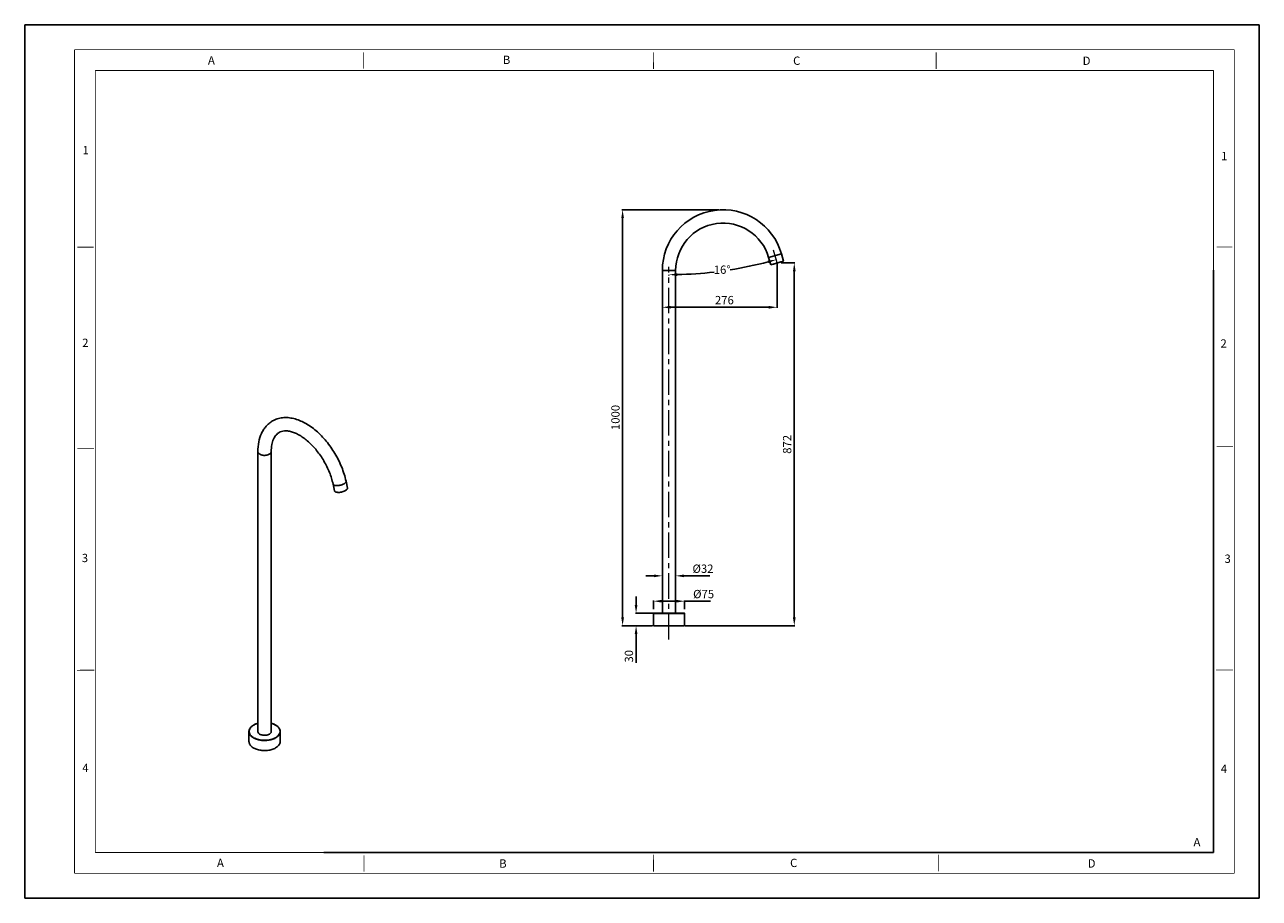
# Model space of a CAD drawing. Units: millimetres. Extents: x 3596 to 6566, y 250 to 2350.
import ezdxf

# ---------------------------------------------------------------- set-up
doc = ezdxf.new("R2010")
doc.units = ezdxf.units.MM
doc.header["$LTSCALE"] = 163.35
doc.header["$PDMODE"] = 3
doc.header["$PDSIZE"] = 3
doc.linetypes.add('CENTER', pattern=[0.6, 0.375, -0.075, 0.075, -0.075])
doc.layers.get('0').update_dxf_attribs({"linetype": 'CONTINUOUS'})
doc.layers.get('Defpoints').update_dxf_attribs({"linetype": 'CONTINUOUS'})
doc.layers.add('02___PRT_ALL_AXES', color=7, linetype='CONTINUOUS')
doc.layers.add('DEFAULT_1', color=7, linetype='CENTER')
doc.styles.get("Standard").update_dxf_attribs({"font": 'simfang.ttf'})
doc.dimstyles.new('DIMSTYLE_1', dxfattribs={"dimtxt": 20, "dimasz": 20, "dimexe": 1.5, "dimexo": 1, "dimgap": 1, "dimtad": 0, "dimtih": 1, "dimtoh": 1, "dimdec": 1, "dimlfac": 0.1, "dimdsep": 46, "dimtxsty": 'Standard', "dimblk": '_FILLED', "dimblk1": '_FILLED', "dimblk2": '_FILLED', "dimcen": 0.09, "dimazin": 2, "dimtp": 0.5, "dimtm": 0.5, "dimtfac": 1, "dimtdec": 65535, "dimtofl": 0, "dimtmove": 0, "dimatfit": 3, "dimldrblk": '_FILLED', "dimfxl": 0, "dimtolj": 1, "dimarcsym": 0})
doc.dimstyles.new('DIMSTYLE_2', dxfattribs={"dimtxt": 20, "dimasz": 20, "dimexe": 1.5, "dimexo": 1, "dimgap": 0.5, "dimtad": 1, "dimdsep": 46, "dimtxsty": 'Standard', "dimblk": '_FILLED', "dimblk1": '_FILLED', "dimblk2": '_FILLED', "dimcen": 0.09, "dimazin": 2, "dimtp": 0.01, "dimtm": 0.01, "dimtfac": 1, "dimtofl": 0, "dimtmove": 0, "dimatfit": 3, "dimldrblk": '_FILLED', "dimfxl": 0, "dimtolj": 1, "dimarcsym": 0})
doc.dimstyles.new('DIMSTYLE_3', dxfattribs={"dimtxt": 20, "dimasz": 20, "dimexe": 1.5, "dimexo": 1, "dimgap": 0.5, "dimtad": 1, "dimdec": 0, "dimdsep": 46, "dimtxsty": 'Standard', "dimblk": '_FILLED', "dimblk1": '_FILLED', "dimblk2": '_FILLED', "dimcen": 0.09, "dimazin": 2, "dimtp": 0.01, "dimtm": 0.01, "dimtfac": 1, "dimtdec": 0, "dimtofl": 0, "dimtmove": 0, "dimatfit": 3, "dimldrblk": '_FILLED', "dimfxl": 0, "dimtolj": 1, "dimarcsym": 0})

# ---------------------------------------------------------------- blocks, each defined once
blk = doc.blocks.new('_FILLED')
at = {"color": 0, "linetype": 'ByBlock'}
blk.add_solid([(0, 0), (-1, 0.1625), (-1, -0.1625)], dxfattribs=at)
blk = doc.blocks.new('*D4')
at = {"color": 0, "linetype": 'Continuous', "lineweight": -2}
for p, q in [((5404, 1785.7), (5404.4, 1784.3)), ((5146.3, 1749.5), (5146.3, 1748))]:
    blk.add_line(p, q, dxfattribs=at)
for start, end in [(271.2255, 276.6688), (279.0547, 284.7745)]:
    blk.add_arc((5146.3, 2684.6), 935.1, start, end, dxfattribs=at)
at = {"layer": 'Defpoints', "color": 0}
for p in [(5401.2, 1795.7), (5403.8, 1786.7), (5146.3, 1759.8), (5319.4, 1765.6), (5146.3, 1750.5)]:
    blk.add_point(p, dxfattribs=at)
at = {"color": 0, "lineweight": -2, "xscale": 20, "yscale": 20, "zscale": 20}
for p, rotation in [((5404, 1785.7), 15.38726725702524), ((5146.3, 1749.5), 180.6127327430385)]:
    blk.add_blockref('_FILLED', p, dxfattribs=dict(at, rotation=rotation))
at = {"color": 0, "lineweight": 9, "insert": (5274.2, 1771.6), "char_height": 20, "attachment_point": 2, "line_spacing_factor": 0.9}
blk.add_mtext('\\A1;16%%d', dxfattribs=at)
blk = doc.blocks.new('*D5')
at = {"color": 0, "linetype": 'Continuous', "lineweight": -2}
for p, q in [((5108.8, 945.3), (5108.8, 966.2)), ((5128.8, 964.7), (5163.8, 964.7)), ((5183.8, 945.3), (5183.8, 966.2)), ((5183.8, 964.7), (5245.8, 964.7))]:
    blk.add_line(p, q, dxfattribs=at)
at = {"layer": 'Defpoints', "color": 0}
for p in [(5183.8, 964.7), (5108.8, 944.3), (5183.8, 944.3)]:
    blk.add_point(p, dxfattribs=at)
at = {"color": 0, "lineweight": -2, "xscale": 20, "yscale": 20, "zscale": 20, "rotation": 180}
blk.add_blockref('_FILLED', (5108.8, 964.7), dxfattribs=at)
at = {"color": 0, "lineweight": -2, "xscale": 20, "yscale": 20, "zscale": 20}
blk.add_blockref('_FILLED', (5183.8, 964.7), dxfattribs=at)
at = {"color": 0, "lineweight": 9, "insert": (5204.3, 991.8), "char_height": 20, "attachment_point": 1, "line_spacing_factor": 0.9}
blk.add_mtext('\\A1;%%c75', dxfattribs=at)
blk = doc.blocks.new('*D6')
at = {"color": 0, "linetype": 'Continuous', "lineweight": -2}
for p, q in [((5110.3, 1025.6), (5090.3, 1025.6)), ((5130.3, 984.9), (5130.3, 1027.1)), ((5162.3, 974.4), (5162.3, 1027.1)), ((5182.3, 1025.6), (5244.3, 1025.6))]:
    blk.add_line(p, q, dxfattribs=at)
at = {"layer": 'Defpoints', "color": 0}
for p in [(5162.3, 1025.6), (5130.3, 983.9), (5162.3, 973.4)]:
    blk.add_point(p, dxfattribs=at)
at = {"color": 0, "lineweight": -2, "xscale": 20, "yscale": 20, "zscale": 20}
blk.add_blockref('_FILLED', (5130.3, 1025.6), dxfattribs=at)
at = {"color": 0, "lineweight": -2, "xscale": 20, "yscale": 20, "zscale": 20, "rotation": 180}
blk.add_blockref('_FILLED', (5162.3, 1025.6), dxfattribs=at)
at = {"color": 0, "lineweight": 9, "insert": (5202.8, 1052.8), "char_height": 20, "attachment_point": 1, "line_spacing_factor": 0.9}
blk.add_mtext('\\A1;%%c32', dxfattribs=at)
blk = doc.blocks.new('*D7')
at = {"color": 0, "linetype": 'Continuous', "lineweight": -2}
for p, q in [((5266.3, 1905.6), (5033.2, 1905.6)), ((5034.7, 925.6), (5034.7, 1885.6)), ((5085.1, 905.6), (5033.2, 905.6))]:
    blk.add_line(p, q, dxfattribs=at)
at = {"layer": 'Defpoints', "color": 0}
for p in [(5034.7, 1905.6), (5267.3, 1905.6), (5086.1, 905.6)]:
    blk.add_point(p, dxfattribs=at)
at = {"color": 0, "lineweight": -2, "xscale": 20, "yscale": 20, "zscale": 20}
for p, rotation in [((5034.7, 1905.6), 90), ((5034.7, 905.6), 270)]:
    blk.add_blockref('_FILLED', p, dxfattribs=dict(at, rotation=rotation))
at = {"color": 0, "lineweight": 9, "insert": (5007.5, 1406.3), "char_height": 20, "attachment_point": 2, "rotation": 90, "line_spacing_factor": 0.9}
blk.add_mtext('\\A1;1000', dxfattribs=at)
blk = doc.blocks.new('*D8')
at = {"color": 0, "linetype": 'Continuous', "lineweight": -2}
for p, q in [((5406.3, 1776.8), (5406.3, 1669.7)), ((5130.3, 1749.6), (5130.3, 1669.7)), ((5150.3, 1671.2), (5386.3, 1671.2))]:
    blk.add_line(p, q, dxfattribs=at)
at = {"layer": 'Defpoints', "color": 0}
for p in [(5406.3, 1777.8), (5130.3, 1750.6), (5406.3, 1671.2)]:
    blk.add_point(p, dxfattribs=at)
at = {"color": 0, "lineweight": -2, "xscale": 20, "yscale": 20, "zscale": 20, "rotation": 180}
blk.add_blockref('_FILLED', (5130.3, 1671.2), dxfattribs=at)
at = {"color": 0, "lineweight": -2, "xscale": 20, "yscale": 20, "zscale": 20}
blk.add_blockref('_FILLED', (5406.3, 1671.2), dxfattribs=at)
at = {"color": 0, "lineweight": 9, "insert": (5279.5, 1698.4), "char_height": 20, "attachment_point": 2, "line_spacing_factor": 0.9}
blk.add_mtext('\\A1;276', dxfattribs=at)
blk = doc.blocks.new('*D9')
at = {"color": 0, "linetype": 'Continuous', "lineweight": -2}
for p, q in [((5067.1, 955.6), (5067.1, 975.6)), ((5108.6, 935.6), (5065.6, 935.6)), ((5106.6, 905.6), (5065.6, 905.6)), ((5067.1, 885.6), (5067.1, 816.6))]:
    blk.add_line(p, q, dxfattribs=at)
at = {"layer": 'Defpoints', "color": 0}
for p in [(5109.6, 935.6), (5067.1, 905.6), (5107.6, 905.6)]:
    blk.add_point(p, dxfattribs=at)
at = {"color": 0, "lineweight": -2, "xscale": 20, "yscale": 20, "zscale": 20}
for p, rotation in [((5067.1, 935.6), 270), ((5067.1, 905.6), 90)]:
    blk.add_blockref('_FILLED', p, dxfattribs=dict(at, rotation=rotation))
at = {"color": 0, "lineweight": 9, "insert": (5039.9, 817.1), "char_height": 20, "attachment_point": 1, "rotation": 90, "line_spacing_factor": 0.9}
blk.add_mtext('\\A1;30', dxfattribs=at)
blk = doc.blocks.new('*D10')
at = {"color": 0, "linetype": 'Continuous', "lineweight": -2}
for p, q in [((5416.3, 1777.8), (5449.2, 1777.8)), ((5447.7, 925.6), (5447.7, 1757.8)), ((5184.8, 905.6), (5449.2, 905.6))]:
    blk.add_line(p, q, dxfattribs=at)
at = {"layer": 'Defpoints', "color": 0}
for p in [(5415.3, 1777.8), (5447.7, 1777.8), (5183.8, 905.6)]:
    blk.add_point(p, dxfattribs=at)
at = {"color": 0, "lineweight": -2, "xscale": 20, "yscale": 20, "zscale": 20}
for p, rotation in [((5447.7, 1777.8), 90), ((5447.7, 905.6), 270)]:
    blk.add_blockref('_FILLED', p, dxfattribs=dict(at, rotation=rotation))
at = {"color": 0, "lineweight": 9, "insert": (5420.5, 1341.7), "char_height": 20, "attachment_point": 2, "rotation": 90, "line_spacing_factor": 0.9}
blk.add_mtext('\\A1;872', dxfattribs=at)

msp = doc.modelspace()

# ---------------------------------------------------------------- linework, layer by layer
at = {"color": 5, "linetype": 'Continuous'}
for p, q in [((3596.351, 250.477), (3596.351, 2350.477)), ((3596.351, 2350.477), (6566.351, 2350.477)), ((6566.351, 250.477), (6566.351, 2350.477)), ((3596.351, 250.477), (6566.351, 250.477))]:
    msp.add_line(p, q, dxfattribs=at)
at = {"color": 9, "linetype": 'Continuous'}
for p, q in [((5385.86, 1791.008), (5416.621, 1799.828)), ((5162.276, 1759.585), (5130.276, 1759.585)), ((5108.776, 935.285), (5183.776, 935.285))]:
    msp.add_line(p, q, dxfattribs=at)
at = {"color": 7, "linetype": 'Continuous'}
for p, q in [((5390.896, 1773.445), (5385.86, 1791.008)), ((5390.896, 1773.445), (5421.657, 1782.266)), ((5421.657, 1782.266), (5416.621, 1799.828)), ((5130.276, 1759.585), (5130.276, 935.585)), ((5162.276, 1759.585), (5162.276, 935.585)), ((4157.415, 1324.478), (4157.415, 650.173)), ((4189.415, 1324.478), (4189.415, 650.173)), ((4372.899, 1236.649), (4369.338, 1253.044)), ((4341.629, 1229.857), (4338.068, 1246.253)), ((5108.776, 905.585), (5108.776, 935.285)), ((5109.076, 935.585), (5183.476, 935.585)), ((5183.776, 905.585), (5183.776, 935.285))]:
    msp.add_line(p, q, dxfattribs=at)
at = {"color": 1, "linetype": 'CENTER', "lineweight": 5}
msp.add_line((5146.276, 872.663), (5146.276, 1768.302), dxfattribs=at)
at = {"color": 2, "linetype": 'Continuous'}
for p, q in [((6456.374, 1710.497), (6456.374, 1760.497)), ((6456.374, 1660.497), (6456.374, 1710.497)), ((6456.374, 1610.497), (6456.374, 1660.497)), ((6456.374, 1560.497), (6456.374, 1610.497)), ((6456.374, 1510.497), (6456.374, 1560.497)), ((6456.374, 1460.497), (6456.374, 1510.497)), ((6456.374, 1410.497), (6456.374, 1460.497)), ((6456.374, 1360.497), (6456.374, 1410.497)), ((6456.374, 1310.497), (6456.374, 1360.497)), ((6456.374, 1260.497), (6456.374, 1310.497)), ((6456.374, 1210.497), (6456.374, 1260.497)), ((6456.374, 1160.497), (6456.374, 1210.497)), ((6456.374, 1110.497), (6456.374, 1160.497)), ((6456.374, 1060.497), (6456.374, 1110.497)), ((6456.374, 1010.497), (6456.374, 1060.497)), ((6456.374, 960.497), (6456.374, 1010.497)), ((6456.374, 910.497), (6456.374, 960.497)), ((6456.374, 860.497), (6456.374, 910.497)), ((6456.374, 810.497), (6456.374, 860.497)), ((6456.374, 760.497), (6456.374, 810.497)), ((6456.374, 710.497), (6456.374, 760.497)), ((6456.374, 660.497), (6456.374, 710.497)), ((6456.374, 610.497), (6456.374, 660.497))]:
    msp.add_line(p, q, dxfattribs=at)
for p in [(6456.351, 610.518), (4316.325, 360.477)]:
    msp.add_line(p, (6456.351, 360.477))
at = {"color": 7, "linetype": 'Continuous', "const_width": 2}
for points in [[(3716.351, 310.477), (3716.351, 2290.477)], [(3716.351, 2290.477), (6506.351, 2290.477)], [(6506.351, 310.477), (6506.351, 2290.477)], [(4410.918, 2284.381), (4410.862, 2244.971)], [(5108.781, 2283.977), (5108.842, 2244.105)], [(5788.913, 2283.999), (5788.983, 2243.791)], [(3766.351, 360.477), (3766.351, 2240.477)], [(3766.351, 2240.477), (6456.351, 2240.477)], [(6456.351, 360.477), (6456.351, 2240.477)], [(3723.084, 1815.827), (3762.435, 1815.799)], [(6501.701, 1816.004), (6463.773, 1815.998)], [(6502.769, 1336.926), (6463.514, 1336.834)], [(3722.983, 1331.254), (3762.987, 1331.254)], [(3722.576, 798.634), (3763.504, 798.82)], [(6502.846, 799.132), (6462.083, 799.135)], [(3766.351, 360.477), (6456.351, 360.477)], [(4412.398, 314.327), (4412.429, 353.613)], [(5108.868, 314.148), (5108.797, 355.019)], [(5794.12, 315.508), (5794.104, 355.051)], [(3716.351, 310.477), (6506.351, 310.477)]]:
    msp.add_lwpolyline(points, dxfattribs=at)
at = {"color": 7, "linetype": 'Continuous'}
for centre, radius, start, end in [((5276.276, 1759.585), 146, 16, 180), ((5276.276, 1759.585), 114, 16, 180), ((5109.076, 935.285), 0.3, 90, 180), ((5183.476, 935.285), 0.3, 0, 90), ((4164.648, 636.246), 35.375, 119.800342, 119.999744), ((4162.676, 650.692), 5.511, 169.792961, 176.244989), ((4162.789, 650.673), 5.625, 167.556761, 169.801491), ((4162.913, 650.645), 5.753, 164.182941, 167.550102), ((4183.961, 650.656), 5.708, 10.062917, 15.587207), ((4184.151, 650.691), 5.515, 4.888175, 10.051529)]:
    msp.add_arc(centre, radius, start, end, dxfattribs=at)
at = {"color": 9, "linetype": 'Continuous'}
msp.add_arc((4164.545, 636.67), 34.868, 119.999761, 120.198085, dxfattribs=at)
at = {"color": 7, "linetype": 'Continuous'}
for points, knots in [([(4192.341, 1397.846), (4189.484, 1396.197), (4184.018, 1392.399), (4176.833, 1385.402), (4170.744, 1377.257), (4164.057, 1364.917), (4158.651, 1347.173), (4157.415, 1332.209), (4157.415, 1324.478)], [0, 0, 0, 0, 0.11637567, 0.23354778, 0.35236944, 0.47375026, 0.72722912, 1, 1, 1, 1]), ([(4369.338, 1253.044), (4366.844, 1264.528), (4359.611, 1287.489), (4343.502, 1319.93), (4322.792, 1349.517), (4302.31, 1370.702), (4284.603, 1384.531), (4271.184, 1392.965), (4257.544, 1399.494), (4243.82, 1403.971), (4230.164, 1406.236), (4216.775, 1406.117), (4203.959, 1403.471), (4196.035, 1399.979), (4192.341, 1397.846)], [0, 0, 0, 0, 0.13678432, 0.27866083, 0.42007618, 0.55557615, 0.61981048, 0.68121305, 0.73969382, 0.7953936, 0.84868409, 0.9001215, 0.95035027, 1, 1, 1, 1]), ([(4208.34, 1370.133), (4206.976, 1369.346), (4204.316, 1367.483), (4200.729, 1363.926), (4197.509, 1359.505), (4193.578, 1352.015), (4190.191, 1340.205), (4189.415, 1330.007), (4189.415, 1324.478)], [0, 0, 0, 0, 0.09160093, 0.18783486, 0.29256929, 0.40848867, 0.6783796, 1, 1, 1, 1]), ([(4338.068, 1246.253), (4336.005, 1255.751), (4329.998, 1274.877), (4316.7, 1302.04), (4302.315, 1323.064), (4289.246, 1338.083), (4279.085, 1347.995), (4268.673, 1356.493), (4258.24, 1363.428), (4248.036, 1368.687), (4238.326, 1372.214), (4229.361, 1374.026), (4221.332, 1374.226), (4214.31, 1372.967), (4210.183, 1371.198), (4208.34, 1370.133)], [0, 0, 0, 0, 0.14751654, 0.30264773, 0.45755733, 0.53252976, 0.60454695, 0.67271767, 0.73622144, 0.79434214, 0.84652975, 0.89252109, 0.93255873, 0.96769614, 1, 1, 1, 1]), ([(4341.629, 1229.857), (4341.692, 1229.563), (4341.943, 1228.968), (4342.626, 1228.205), (4343.586, 1227.557), (4345.325, 1226.802), (4348.092, 1226.247), (4351.892, 1226.122), (4356.105, 1226.52), (4360.409, 1227.414), (4364.475, 1228.737), (4366.997, 1229.915), (4368.139, 1230.575)], [0, 0, 0, 0, 0.03160685, 0.06628929, 0.10622165, 0.15251815, 0.26473946, 0.40017115, 0.55130885, 0.70849801, 0.86135063, 1, 1, 1, 1]), ([(4368.139, 1230.575), (4368.917, 1231.024), (4370.291, 1231.929), (4371.725, 1233.282), (4372.482, 1234.388), (4372.83, 1235.163), (4372.984, 1235.922), (4372.95, 1236.417), (4372.899, 1236.649)], [0, 0, 0, 0, 0.32992294, 0.60278925, 0.71792167, 0.8203485, 0.91291705, 1, 1, 1, 1]), ([(4135.915, 651.435), (4135.915, 652.883), (4136.448, 655.897), (4138.725, 660.087), (4142.312, 663.863), (4145.31, 665.928), (4146.961, 666.881)], [0, 0, 0, 0, 0.21911999, 0.45287206, 0.71163223, 1, 1, 1, 1]), ([(4147.068, 666.942), (4147.833, 667.38), (4151.124, 669.106), (4154.645, 670.375), (4157.377, 671.124)], [0, 0, 0, 0, 0.2373156, 1, 1, 1, 1]), ([(4189.436, 671.129), (4192.461, 670.301), (4198.027, 668.248), (4204.075, 664.31), (4207.611, 660.564), (4209.493, 657.652), (4210.652, 654.588), (4210.915, 652.471), (4210.915, 651.435)], [0, 0, 0, 0, 0.30235749, 0.56811159, 0.6867056, 0.79669212, 0.9001282, 1, 1, 1, 1])]:
    msp.add_open_spline(points, degree=3, knots=knots, dxfattribs=at)
at = {"color": 9, "linetype": 'Continuous'}
for points, knots in [([(4184.729, 1317.946), (4183.545, 1317.262), (4180.863, 1316.156), (4176.493, 1315.281), (4171.87, 1315.153), (4167.373, 1315.785), (4163.365, 1317.124), (4160.578, 1318.82), (4158.942, 1320.462), (4158.073, 1321.74), (4157.537, 1323.088), (4157.415, 1324.022), (4157.415, 1324.478)], [0, 0, 0, 0, 0.12867988, 0.2702731, 0.41742949, 0.56177674, 0.69544808, 0.81271329, 0.86467783, 0.9125114, 0.95714049, 1, 1, 1, 1]), ([(4189.415, 1324.478), (4189.415, 1323.868), (4189.191, 1322.598), (4188.227, 1320.828), (4186.705, 1319.228), (4185.432, 1318.351), (4184.729, 1317.946)], [0, 0, 0, 0, 0.21777138, 0.45095007, 0.71020004, 1, 1, 1, 1]), ([(4364.578, 1246.971), (4365.356, 1247.419), (4366.73, 1248.325), (4368.164, 1249.678), (4368.921, 1250.784), (4369.269, 1251.558), (4369.423, 1252.318), (4369.389, 1252.813), (4369.338, 1253.044)], [0, 0, 0, 0, 0.32992294, 0.60278925, 0.71792167, 0.8203485, 0.91291705, 1, 1, 1, 1]), ([(4338.068, 1246.253), (4338.131, 1245.959), (4338.382, 1245.364), (4339.065, 1244.601), (4340.025, 1243.953), (4341.764, 1243.198), (4344.531, 1242.643), (4348.331, 1242.518), (4352.544, 1242.916), (4356.848, 1243.81), (4360.914, 1245.133), (4363.436, 1246.311), (4364.578, 1246.971)], [0, 0, 0, 0, 0.03160685, 0.06628929, 0.10622165, 0.15251815, 0.26473946, 0.40017115, 0.55130885, 0.70849801, 0.86135063, 1, 1, 1, 1]), ([(4147.007, 666.806), (4145.382, 665.86), (4142.438, 663.817), (4138.927, 660.094), (4136.714, 655.976), (4135.964, 651.612), (4136.761, 647.253), (4139.015, 643.145), (4142.564, 639.435), (4147.251, 636.222), (4152.902, 633.6), (4161.627, 630.96), (4173.451, 629.682), (4185.274, 630.974), (4193.989, 633.623), (4197.922, 635.455), (4199.72, 636.493)], [0, 0, 0, 0, 0.06028725, 0.11421688, 0.16274784, 0.2081178, 0.25353959, 0.3022087, 0.35632549, 0.41680698, 0.48348502, 0.55540817, 0.7084765, 0.86150503, 0.93337973, 1, 1, 1, 1]), ([(4157.378, 671.058), (4156.441, 670.8), (4152.901, 669.717), (4149.475, 668.231), (4147.111, 666.866)], [0, 0, 0, 0, 0.26267102, 1, 1, 1, 1]), ([(4199.72, 636.493), (4201.683, 637.626), (4205.175, 640.106), (4208.5, 644.155), (4210.031, 647.603), (4210.616, 650.184), (4210.656, 652.791), (4209.971, 656.309), (4207.63, 660.633), (4202.985, 665.04), (4196.764, 668.657), (4191.98, 670.363), (4189.416, 671.068)], [0, 0, 0, 0, 0.13548955, 0.25373042, 0.3078236, 0.35976035, 0.4108711, 0.46259729, 0.57264867, 0.6979876, 0.84100371, 1, 1, 1, 1]), ([(4135.915, 651.435), (4135.915, 650.367), (4136.201, 648.179), (4137.456, 645.019), (4139.492, 642.023), (4143.327, 638.176), (4149.859, 634.199), (4159.252, 631.061), (4169.794, 629.58), (4180.628, 629.88), (4190.871, 631.93), (4197.156, 634.523), (4199.932, 636.126)], [0, 0, 0, 0, 0.0428595, 0.08748855, 0.13532212, 0.18728669, 0.30455198, 0.43822332, 0.58257052, 0.7297269, 0.87132048, 1, 1, 1, 1]), ([(4199.932, 636.126), (4201.578, 637.076), (4204.564, 639.131), (4208.131, 642.882), (4210.388, 647.029), (4210.915, 650.006), (4210.915, 651.435)], [0, 0, 0, 0, 0.28980698, 0.54904977, 0.78222841, 1, 1, 1, 1])]:
    msp.add_open_spline(points, degree=3, knots=knots, dxfattribs=at)
at = {"layer": '02___PRT_ALL_AXES', "color": 7, "linetype": 'Continuous'}
for p, q in [((5397.385, 1775.306), (5397.412, 1775.21)), ((5415.195, 1780.309), (5397.412, 1775.21)), ((5415.168, 1780.405), (5415.196, 1780.309)), ((5183.776, 905.585), (5108.776, 905.585)), ((5144.552, 905.585), (5124.276, 905.585)), ((5168.276, 905.585), (5144.552, 905.585)), ((4135.915, 651.435), (4135.915, 627.185)), ((4210.915, 651.435), (4210.915, 627.185))]:
    msp.add_line(p, q, dxfattribs=at)
for points, knots in [([(4199.932, 611.875), (4197.156, 610.273), (4190.871, 607.68), (4180.628, 605.63), (4169.794, 605.33), (4159.252, 606.811), (4149.859, 609.949), (4143.327, 613.925), (4139.492, 617.773), (4137.456, 620.769), (4136.201, 623.929), (4135.915, 626.117), (4135.915, 627.185)], [0, 0, 0, 0, 0.12867981, 0.27027312, 0.41742953, 0.56177675, 0.69544806, 0.81271325, 0.86467786, 0.9125114, 0.95714049, 1, 1, 1, 1]), ([(4157.165, 651.68), (4157.165, 652.06), (4157.22, 652.571), (4157.342, 653.066), (4157.377, 653.19)], [0, 0, 0, 0, 0.74691417, 1, 1, 1, 1]), ([(4184.906, 645.046), (4183.703, 644.351), (4180.98, 643.228), (4176.541, 642.339), (4171.846, 642.21), (4167.279, 642.85), (4163.205, 644.214), (4159.941, 646.195), (4158.04, 648.378), (4157.289, 650.269), (4157.165, 651.217), (4157.165, 651.68)], [0, 0, 0, 0, 0.12873567, 0.27039074, 0.4176112, 0.56202122, 0.69575063, 0.81306679, 0.91247341, 0.95712186, 1, 1, 1, 1]), ([(4184.906, 645.046), (4185.619, 645.457), (4186.913, 646.348), (4188.459, 647.973), (4189.437, 649.77), (4189.665, 651.061), (4189.665, 651.68)], [0, 0, 0, 0, 0.28980812, 0.54904889, 0.78222866, 1, 1, 1, 1]), ([(4189.665, 651.68), (4189.665, 652.06), (4189.611, 652.571), (4189.489, 653.066), (4189.453, 653.19)], [0, 0, 0, 0, 0.74691419, 1, 1, 1, 1]), ([(4199.932, 611.875), (4201.578, 612.826), (4204.564, 614.881), (4208.131, 618.632), (4210.388, 622.779), (4210.915, 625.756), (4210.915, 627.185)], [0, 0, 0, 0, 0.28980065, 0.54905005, 0.78222866, 1, 1, 1, 1])]:
    msp.add_open_spline(points, degree=3, knots=knots, dxfattribs=at)
at = {"layer": 'DEFAULT_1', "color": 1, "linetype": 'CENTER', "lineweight": 5}
msp.add_line((5406.276, 1777.856), (5397.456, 1808.616), dxfattribs=at)

# ---------------------------------------------------------------- texts
at = {"color": 2, "linetype": 'Continuous', "char_height": 20, "width": 14.6875, "attachment_point": 2, "line_spacing_factor": 0.9}
for s, insert in [('A', (4045.528, 2274.702)), ('B', (4755.553, 2276.021)), ('C', (5453.529, 2273.983)), ('D', (6150.787, 2273.788)), ('1', (3743.074, 2058.899)), ('1', (6482.105, 2044.717)), ('2', (3742.307, 1595.761)), ('2', (6480.47, 1594.249)), ('3', (3741.279, 1078.586)), ('3', (6490.21, 1076.786)), ('4', (3742.489, 573.997)), ('4', (6481.412, 572.058)), ('A', (4067.189, 345.568)), ('B', (4746.756, 344.065)), ('C', (5446.265, 345.572)), ('D', (6162.934, 344.271))]:
    msp.add_mtext(s, dxfattribs=dict(at, insert=insert))
at = {"color": 2, "linetype": 'Continuous', "insert": (6416.351, 395.518), "char_height": 20, "width": 388.99921, "attachment_point": 2}
msp.add_mtext('A', dxfattribs=at)

# ---------------------------------------------------------------- dimensions: what is measured, and where the dimension line sits
at = {"color": 2, "linetype": 'Continuous', "lineweight": 9}
for base, p1, p2, angle, dimstyle, picture, middle in [((5034.71, 1905.585), (5086.099, 905.585), (5267.276, 1905.585), 90, 'DIMSTYLE_2', '*D7', (5034.71, 1406.308)), ((5447.707, 1777.759), (5183.776, 905.585), (5415.304, 1777.759), 90, 'DIMSTYLE_3', '*D10', (5447.707, 1341.672)), ((5067.115, 905.585), (5109.567, 935.585), (5107.583, 905.585), 270, 'DIMSTYLE_2', '*D9', (5067.115, 830.171))]:
    dim = msp.add_linear_dim(base=base, p1=p1, p2=p2, angle=angle, dimstyle=dimstyle, dxfattribs=at)
    dim.commit()
    dim.dimension.update_dxf_attribs({"geometry": picture, "text_midpoint": middle, "dimtype": 160})
dim = msp.add_angular_dim_2l(base=(5319.359, 1765.638), line1=((5146.276, 1759.831), (5146.276, 1750.48)), line2=((5401.173, 1795.654), (5403.75, 1786.665)), dimstyle='DIMSTYLE_1', dxfattribs=at)
dim.commit()
dim.dimension.update_dxf_attribs({"geometry": '*D4', "text_midpoint": (5274.155, 1758.265), "dimtype": 162})
dim = msp.add_linear_dim(base=(5406.304, 1671.196), p1=(5130.276, 1750.585), p2=(5406.304, 1777.759), dimstyle='DIMSTYLE_3', dxfattribs=at)
dim.commit()
dim.dimension.update_dxf_attribs({"geometry": '*D8', "text_midpoint": (5279.515, 1671.196), "dimtype": 160})
for base, p1, p2, picture, middle in [((5162.276, 1025.617), (5130.276, 983.886), (5162.276, 973.408), '*D6', (5223.267, 1025.617)), ((5183.776, 964.656), (5108.776, 944.285), (5183.776, 944.285), '*D5', (5224.767, 964.656))]:
    dim = msp.add_linear_dim(base=base, p1=p1, p2=p2, text='%%c<>', dimstyle='DIMSTYLE_2', dxfattribs=at)
    dim.commit()
    dim.dimension.update_dxf_attribs({"geometry": picture, "text_midpoint": middle, "dimtype": 160})

doc.saveas('drawing.dxf')
